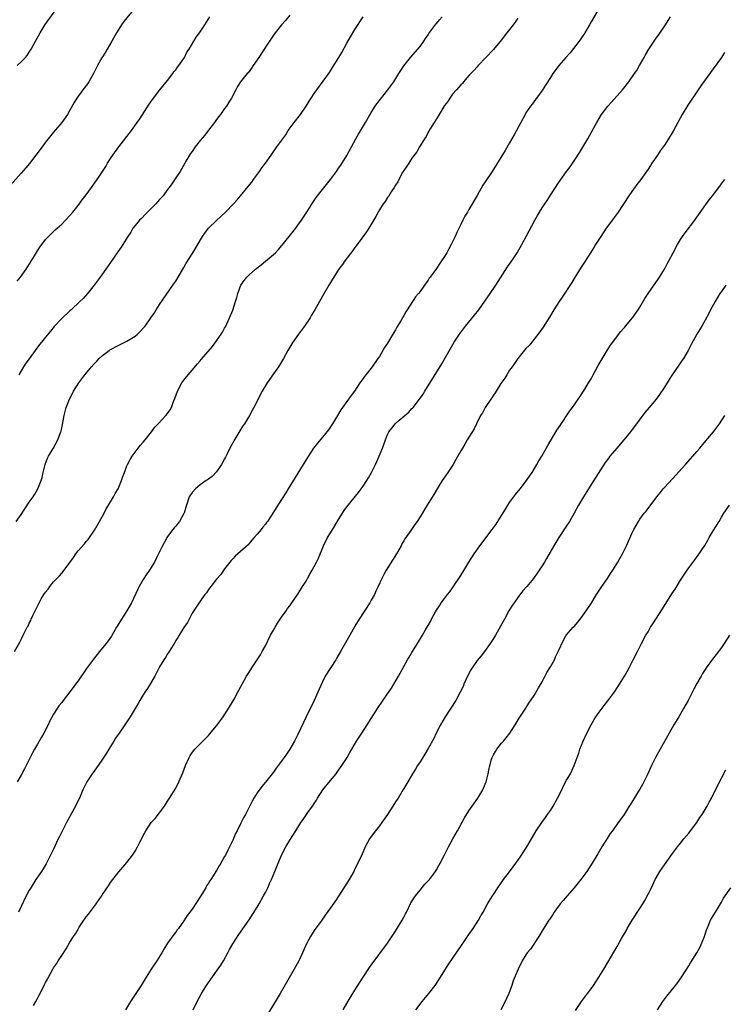
# Model space of a CAD drawing. Units: inches. Extents: x 2625000 to 2628000, y 1488000 to 1491000.
# Drawn here: x 2625363 to 2625536, y 1488292 to 1488534 of the extents above; entities that cross this region are included whole.
import ezdxf

# ---------------------------------------------------------------- set-up
doc = ezdxf.new("R2010")
doc.units = ezdxf.units.IN
doc.header["$MEASUREMENT"] = 0
doc.layers.add('LD26251488_10ft', color=61, linetype='Continuous')

msp = doc.modelspace()

# ---------------------------------------------------------------- linework, layer by layer
at = {"layer": 'LD26251488_10ft'}
for points, elevation in [([(2625390.83, 1488537), (2625388.21, 1488533.79), (2625387.67, 1488533), (2625387, 1488531.96), (2625386.41, 1488531), (2625385.32, 1488529), (2625384.15, 1488527), (2625383.74, 1488526.26), (2625382.85, 1488524.85), (2625381.81, 1488523), (2625380.78, 1488521), (2625379.65, 1488519), (2625379.38, 1488518.62), (2625378.16, 1488517), (2625376.7, 1488515), (2625376.06, 1488513.94), (2625375, 1488512), (2625374.41, 1488511), (2625373, 1488509), (2625371, 1488506.65), (2625369.65, 1488505), (2625369, 1488504.18), (2625367.66, 1488502.34), (2625366.65, 1488501), (2625365.05, 1488498.95), (2625364.14, 1488497.86), (2625363, 1488496.53), (2625360.42, 1488493.58)], 9880), ([(2625362.05, 1488523), (2625363, 1488523.89), (2625364.07, 1488525), (2625364.5, 1488525.5), (2625365, 1488526.26), (2625365.45, 1488527), (2625365.93, 1488527.93), (2625366.51, 1488529), (2625367.65, 1488531), (2625368.94, 1488533.06), (2625371.78, 1488537)], 9870), ([(2625505, 1488537.13), (2625503, 1488533.75), (2625502.61, 1488533), (2625501.45, 1488531), (2625501.28, 1488530.72), (2625501, 1488530.33), (2625500.47, 1488529.53), (2625500.09, 1488529), (2625497.85, 1488526.15), (2625496.81, 1488525), (2625495.1, 1488523), (2625494.2, 1488521.8), (2625493.61, 1488521), (2625493, 1488520.06), (2625491.81, 1488518.19), (2625491, 1488516.86), (2625489.38, 1488514.62), (2625488.49, 1488513.51), (2625488.12, 1488513), (2625487, 1488511.35), (2625486.78, 1488511), (2625484.66, 1488507), (2625484.07, 1488505.93), (2625483, 1488504.04), (2625481.88, 1488502.12), (2625478.72, 1488497), (2625477, 1488494.41), (2625476.42, 1488493.58), (2625475, 1488491.04), (2625473, 1488487.59), (2625472.62, 1488487), (2625472.03, 1488485.97), (2625471.51, 1488485), (2625471, 1488483.93), (2625470.01, 1488481.99), (2625469.62, 1488481), (2625469, 1488479.66), (2625468.67, 1488479), (2625468.05, 1488477.95), (2625467.55, 1488477), (2625467, 1488476.05), (2625466.27, 1488475), (2625465.73, 1488474.27), (2625465, 1488473.13), (2625463.47, 1488471), (2625463.27, 1488470.73), (2625463, 1488470.29), (2625462.09, 1488469), (2625461, 1488467.5), (2625460.61, 1488467), (2625459.87, 1488466.13), (2625457.84, 1488463), (2625457.49, 1488462.51), (2625457, 1488461.56), (2625456.79, 1488461.21), (2625456.68, 1488461), (2625456.28, 1488460.28), (2625455.32, 1488458.68), (2625455, 1488458.08), (2625454.57, 1488457.43), (2625453, 1488454.81), (2625452.28, 1488453.72), (2625451.87, 1488453), (2625451, 1488451.53), (2625450.65, 1488451), (2625449.22, 1488449), (2625447.37, 1488446.63), (2625447, 1488446.07), (2625446.23, 1488445), (2625444.92, 1488443), (2625444.09, 1488441.91), (2625441.94, 1488439), (2625441.56, 1488438.44), (2625441, 1488437.44), (2625439.48, 1488435), (2625439, 1488434.26), (2625438.48, 1488433.52), (2625437, 1488431.66), (2625435.8, 1488430.2), (2625434.84, 1488429), (2625433.32, 1488426.68), (2625431, 1488422.83), (2625428.63, 1488419), (2625427.99, 1488418.01), (2625427, 1488416.39), (2625425.65, 1488414.35), (2625425, 1488413.23), (2625423.53, 1488411), (2625423.29, 1488410.71), (2625423, 1488410.31), (2625422.39, 1488409.61), (2625421.93, 1488409), (2625421, 1488407.87), (2625420.27, 1488407), (2625419.66, 1488406.34), (2625419, 1488405.53), (2625418.75, 1488405.25), (2625416.2, 1488403), (2625415.58, 1488402.42), (2625415, 1488401.82), (2625414.63, 1488401.37), (2625414.29, 1488401), (2625413, 1488399.34), (2625412.04, 1488397.96), (2625411, 1488396.76), (2625409.6, 1488395), (2625409.35, 1488394.65), (2625409, 1488394.24), (2625408.52, 1488393.48), (2625408.15, 1488393), (2625407, 1488391.41), (2625406.13, 1488390.13), (2625405, 1488388.41), (2625404.27, 1488387), (2625403.86, 1488386.14), (2625403, 1488384.92), (2625401.83, 1488383), (2625401.54, 1488382.46), (2625401, 1488381.7), (2625400.76, 1488381.24), (2625399.92, 1488379.92), (2625399.24, 1488378.76), (2625399, 1488378.46), (2625398.46, 1488377.54), (2625398.1, 1488377), (2625397, 1488375.24), (2625395.86, 1488373), (2625394.04, 1488369.96), (2625393.39, 1488369), (2625393, 1488368.35), (2625392.19, 1488367), (2625391.77, 1488366.23), (2625389.77, 1488363), (2625388.47, 1488361), (2625387.12, 1488359), (2625386.23, 1488357.77), (2625385.79, 1488357), (2625384.54, 1488355), (2625383.97, 1488354.03), (2625383, 1488352.55), (2625381.95, 1488351), (2625380.71, 1488349.29), (2625380.47, 1488349), (2625379.12, 1488347), (2625378.18, 1488345), (2625377.34, 1488343), (2625376.55, 1488341.45), (2625376.34, 1488341), (2625374.15, 1488337), (2625373.22, 1488335.22), (2625372.44, 1488333.56), (2625372.15, 1488333), (2625371, 1488330.48), (2625370.26, 1488329), (2625369.13, 1488326.87), (2625368.39, 1488325.61), (2625368, 1488325), (2625366.65, 1488323), (2625365.36, 1488321), (2625365, 1488320.35), (2625364.28, 1488319), (2625362.38, 1488315)], 9940), ([(2625361.36, 1488379), (2625362.68, 1488381.32), (2625363, 1488381.99), (2625363.52, 1488383), (2625363.99, 1488383.99), (2625364.52, 1488385), (2625364.71, 1488385.29), (2625365, 1488385.96), (2625365.37, 1488386.63), (2625365.51, 1488387), (2625365.9, 1488387.9), (2625366.47, 1488389), (2625367, 1488390.13), (2625367.31, 1488390.69), (2625367.42, 1488391), (2625367.96, 1488391.96), (2625368.58, 1488393), (2625369, 1488393.59), (2625369.64, 1488394.36), (2625370.07, 1488395), (2625371, 1488396.13), (2625371.81, 1488397), (2625372.4, 1488397.6), (2625373, 1488398.31), (2625373.61, 1488399), (2625375.87, 1488402.13), (2625376.44, 1488403), (2625377, 1488403.73), (2625378.54, 1488405.46), (2625379, 1488406.03), (2625379.46, 1488406.54), (2625381, 1488408.86), (2625382.25, 1488411), (2625383.39, 1488413), (2625383.91, 1488414.09), (2625384.49, 1488415), (2625385.68, 1488417), (2625386.14, 1488417.86), (2625386.87, 1488419), (2625387.68, 1488421), (2625387.98, 1488422.02), (2625388.37, 1488423), (2625389, 1488424.66), (2625389.16, 1488425), (2625389.77, 1488426.23), (2625390.32, 1488427), (2625391, 1488428.02), (2625391.8, 1488429), (2625392.31, 1488429.69), (2625393, 1488430.47), (2625393.44, 1488431), (2625395, 1488432.97), (2625395.86, 1488434.14), (2625396.65, 1488435), (2625398.58, 1488437), (2625399, 1488437.47), (2625399.62, 1488438.38), (2625399.91, 1488439), (2625400.45, 1488440.45), (2625400.79, 1488441.21), (2625401.43, 1488443), (2625402.51, 1488445), (2625403, 1488445.66), (2625404.06, 1488447), (2625405, 1488448.13), (2625406.33, 1488449.67), (2625407, 1488450.48), (2625407.25, 1488450.75), (2625410.02, 1488453.98), (2625411, 1488455.33), (2625412.16, 1488457), (2625412.49, 1488457.51), (2625413, 1488458.47), (2625413.19, 1488458.81), (2625413.5, 1488459.5), (2625414.23, 1488461), (2625415, 1488462.86), (2625415.69, 1488465), (2625415.96, 1488466.04), (2625416.26, 1488467), (2625417, 1488469), (2625417.82, 1488470.18), (2625418.44, 1488471), (2625419, 1488471.54), (2625420.59, 1488473), (2625421.95, 1488474.05), (2625423.06, 1488474.94), (2625425, 1488476.54), (2625425.51, 1488477), (2625426.24, 1488477.76), (2625427.15, 1488478.85), (2625429.82, 1488482.18), (2625430.45, 1488483), (2625431, 1488483.75), (2625431.86, 1488485), (2625433, 1488486.74), (2625434.65, 1488489.35), (2625435, 1488489.82), (2625435.46, 1488490.54), (2625437, 1488492.55), (2625439, 1488495.03), (2625440.47, 1488497), (2625441, 1488497.74), (2625441.51, 1488498.49), (2625443, 1488500.9), (2625444.17, 1488503), (2625445.22, 1488505), (2625445.85, 1488506.15), (2625447.57, 1488509), (2625449, 1488511.46), (2625449.96, 1488513), (2625450.38, 1488513.62), (2625451.25, 1488514.75), (2625453.1, 1488517), (2625454.56, 1488519), (2625455.81, 1488521), (2625456.25, 1488521.75), (2625457.05, 1488522.95), (2625458.66, 1488525), (2625460.41, 1488527), (2625461, 1488527.7), (2625461.92, 1488529), (2625462.35, 1488529.65), (2625463, 1488530.58), (2625463.16, 1488530.84), (2625464.86, 1488533.14), (2625465, 1488533.29), (2625465.75, 1488534.25), (2625466.4, 1488535)], 9920), ([(2625361.8, 1488411), (2625363, 1488412.72), (2625365, 1488415.69), (2625365.93, 1488417), (2625366.35, 1488417.65), (2625367.15, 1488419), (2625367.95, 1488421), (2625368.2, 1488421.8), (2625368.44, 1488423), (2625368.92, 1488425), (2625369.5, 1488426.5), (2625369.76, 1488427), (2625370.87, 1488428.87), (2625372.03, 1488431), (2625372.61, 1488432.61), (2625372.77, 1488433), (2625372.83, 1488433.17), (2625373.17, 1488434.83), (2625373.56, 1488437), (2625374.09, 1488439), (2625374.88, 1488441), (2625375.59, 1488442.41), (2625375.91, 1488443), (2625377.19, 1488445), (2625377.94, 1488446.06), (2625378.66, 1488447), (2625380.29, 1488449), (2625381, 1488449.8), (2625381.6, 1488450.4), (2625382.16, 1488451), (2625383, 1488451.77), (2625384.61, 1488453), (2625384.84, 1488453.16), (2625387, 1488454.28), (2625387.5, 1488454.5), (2625389, 1488455.26), (2625389.77, 1488455.77), (2625391, 1488456.53), (2625391.57, 1488457), (2625392.3, 1488457.7), (2625393, 1488458.48), (2625393.26, 1488458.74), (2625393.46, 1488459), (2625394.91, 1488461), (2625395.73, 1488462.26), (2625396.17, 1488463), (2625397, 1488464.31), (2625400.31, 1488469), (2625401, 1488470.03), (2625403, 1488473.35), (2625403.57, 1488474.43), (2625405.17, 1488477), (2625407.59, 1488481), (2625408.16, 1488481.84), (2625409.06, 1488483), (2625411, 1488484.96), (2625412.09, 1488485.91), (2625413.25, 1488487), (2625415.16, 1488489), (2625416.04, 1488489.96), (2625416.88, 1488491), (2625418.76, 1488493.24), (2625419.65, 1488494.35), (2625420.1, 1488495), (2625421.57, 1488497), (2625422.16, 1488497.84), (2625423.06, 1488499), (2625424.46, 1488501), (2625425.83, 1488503), (2625427.99, 1488506.01), (2625428.64, 1488507), (2625430.11, 1488509), (2625431.66, 1488511), (2625433.04, 1488513), (2625433.76, 1488514.24), (2625434.28, 1488515), (2625435, 1488516.11), (2625435.62, 1488517), (2625438.72, 1488521.28), (2625439.52, 1488522.48), (2625441.07, 1488525), (2625441.78, 1488526.22), (2625443, 1488528.46), (2625443.93, 1488530.07), (2625445, 1488531.81), (2625447.02, 1488534.98)], 9910), ([(2625362, 1488469.99), (2625362.84, 1488471), (2625364.24, 1488473), (2625366.26, 1488476.26), (2625367, 1488477.5), (2625367.59, 1488478.41), (2625369, 1488480.23), (2625370.36, 1488481.64), (2625371, 1488482.2), (2625371.41, 1488482.59), (2625371.89, 1488483), (2625373, 1488483.99), (2625373.95, 1488485), (2625375, 1488486.15), (2625375.69, 1488487), (2625377, 1488488.57), (2625378.03, 1488489.97), (2625379, 1488491.21), (2625380.29, 1488493), (2625381.69, 1488495), (2625383.01, 1488497), (2625383.78, 1488498.22), (2625384.25, 1488499), (2625385, 1488500.15), (2625385.53, 1488501), (2625386.99, 1488503), (2625390.1, 1488507), (2625391.54, 1488509), (2625392.13, 1488509.87), (2625394.49, 1488513.51), (2625395.51, 1488515), (2625397.08, 1488517), (2625399, 1488519.32), (2625400.29, 1488521), (2625400.56, 1488521.44), (2625401, 1488521.94), (2625401.41, 1488522.59), (2625401.75, 1488523), (2625403.1, 1488525), (2625403.75, 1488526.25), (2625404.28, 1488527), (2625406.04, 1488529.96), (2625406.8, 1488531), (2625408.15, 1488533), (2625409.36, 1488535)], 9890), ([(2625485, 1488534.61), (2625484.32, 1488533.68), (2625483.84, 1488533), (2625483, 1488531.86), (2625482.34, 1488531), (2625481.74, 1488530.26), (2625481, 1488529.29), (2625479, 1488526.93), (2625477.15, 1488525), (2625475.28, 1488523), (2625475, 1488522.69), (2625474.24, 1488521.76), (2625473.45, 1488521), (2625473, 1488520.52), (2625471.69, 1488519), (2625471.39, 1488518.61), (2625471, 1488518.27), (2625469.93, 1488517), (2625469, 1488515.95), (2625468.3, 1488515), (2625467.8, 1488514.2), (2625467, 1488513.2), (2625465.69, 1488511), (2625465.46, 1488510.54), (2625465, 1488509.94), (2625464.67, 1488509.33), (2625464.43, 1488509), (2625463.46, 1488507.46), (2625463.14, 1488506.86), (2625463, 1488506.65), (2625462.46, 1488505.54), (2625462.06, 1488505), (2625461, 1488503.26), (2625460.84, 1488503), (2625460.2, 1488501.8), (2625459, 1488500.2), (2625458.21, 1488499), (2625457.75, 1488498.25), (2625457, 1488497.23), (2625456.7, 1488496.7), (2625455.81, 1488495), (2625455.55, 1488494.45), (2625455, 1488493.61), (2625454.66, 1488493), (2625453.94, 1488491.94), (2625453.21, 1488490.79), (2625453, 1488490.54), (2625452.41, 1488489.59), (2625451.95, 1488489), (2625451, 1488487.56), (2625450.67, 1488487), (2625450.12, 1488485.88), (2625448.42, 1488483), (2625447.88, 1488482.12), (2625445.54, 1488479), (2625445, 1488478.31), (2625444.46, 1488477.54), (2625442.54, 1488475), (2625441.92, 1488474.08), (2625441, 1488472.9), (2625439.78, 1488471), (2625439.5, 1488470.5), (2625439, 1488469.72), (2625438.57, 1488469), (2625437, 1488466.3), (2625435.13, 1488463), (2625434.33, 1488461.67), (2625433.97, 1488461), (2625432.65, 1488459), (2625431.15, 1488457), (2625429.74, 1488455), (2625428.55, 1488453), (2625427.43, 1488451), (2625426.2, 1488449), (2625425, 1488447.25), (2625423.43, 1488445), (2625422.23, 1488443), (2625420.16, 1488439), (2625419.73, 1488438.27), (2625419.09, 1488437), (2625417.86, 1488435), (2625417.5, 1488434.5), (2625417, 1488433.63), (2625416.74, 1488433.26), (2625416.01, 1488432.01), (2625415.24, 1488430.76), (2625415, 1488430.28), (2625414.28, 1488429), (2625413.61, 1488427.61), (2625413.19, 1488426.81), (2625413, 1488426.4), (2625412.26, 1488425), (2625411, 1488423.14), (2625409.95, 1488422.05), (2625409, 1488421.4), (2625408.78, 1488421.22), (2625408.45, 1488421), (2625407, 1488419.97), (2625405.83, 1488419), (2625405, 1488418.06), (2625404.3, 1488417), (2625403.6, 1488415), (2625403.49, 1488414.51), (2625403.04, 1488413), (2625403, 1488412.9), (2625401.94, 1488411), (2625401.54, 1488410.46), (2625401, 1488409.8), (2625400.59, 1488409.41), (2625400.26, 1488409), (2625399, 1488407.32), (2625398.8, 1488407), (2625398.61, 1488406.61), (2625397.75, 1488405), (2625396.79, 1488403), (2625396.15, 1488401.85), (2625395.75, 1488401), (2625394.55, 1488399), (2625393.87, 1488398.13), (2625393, 1488396.72), (2625391.98, 1488395), (2625391.65, 1488394.35), (2625390.13, 1488391), (2625388.99, 1488389), (2625387.68, 1488387), (2625387.42, 1488386.58), (2625386.46, 1488385), (2625385.68, 1488383.68), (2625385.19, 1488382.81), (2625384.38, 1488381.62), (2625383.86, 1488381), (2625383, 1488379.91), (2625382.25, 1488379), (2625380.82, 1488377.18), (2625379.11, 1488374.89), (2625377, 1488371.83), (2625376.39, 1488371), (2625375.78, 1488370.22), (2625375, 1488369.14), (2625373.33, 1488367), (2625373, 1488366.51), (2625372.3, 1488365.7), (2625371.85, 1488365), (2625371, 1488363.61), (2625370.04, 1488361.96), (2625369.63, 1488361), (2625368.57, 1488359), (2625368, 1488358), (2625367, 1488356.29), (2625366.29, 1488355), (2625365.84, 1488354.16), (2625364.27, 1488351), (2625363.82, 1488350.18), (2625363, 1488348.61), (2625362.06, 1488347)], 9930), ([(2625429, 1488535.35), (2625427.96, 1488534.04), (2625427, 1488532.97), (2625425.42, 1488531), (2625425, 1488530.45), (2625423, 1488527.49), (2625421.36, 1488525), (2625421, 1488524.41), (2625420.01, 1488523), (2625419.62, 1488522.38), (2625418.76, 1488521.24), (2625418.52, 1488521), (2625416.89, 1488519), (2625416.16, 1488517.84), (2625415.71, 1488517), (2625414.7, 1488515), (2625414.03, 1488513.97), (2625413.44, 1488513), (2625413, 1488512.42), (2625411.99, 1488511), (2625411.54, 1488510.46), (2625411, 1488509.75), (2625410.48, 1488509), (2625409, 1488507.1), (2625408.1, 1488505.9), (2625407, 1488504.57), (2625405.79, 1488503), (2625405, 1488501.89), (2625404.65, 1488501.35), (2625404.39, 1488501), (2625403.48, 1488499.48), (2625403.2, 1488499), (2625402.43, 1488497.57), (2625402.04, 1488497), (2625401, 1488495.37), (2625400.03, 1488493.97), (2625399.37, 1488493), (2625399, 1488492.54), (2625397.9, 1488491), (2625397, 1488490.07), (2625396.06, 1488489), (2625395, 1488487.92), (2625394.08, 1488487), (2625393.56, 1488486.44), (2625392.55, 1488485.45), (2625392.11, 1488485), (2625391, 1488483.69), (2625390.49, 1488483), (2625389.92, 1488482.08), (2625389.22, 1488481), (2625387.6, 1488478.4), (2625386.8, 1488477.2), (2625385, 1488474.64), (2625383.8, 1488473), (2625382.42, 1488471), (2625380.97, 1488469.03), (2625379.32, 1488467), (2625378.21, 1488465.79), (2625377.46, 1488465), (2625375.34, 1488463), (2625375, 1488462.7), (2625373, 1488460.83), (2625371.16, 1488458.84), (2625370.23, 1488457.77), (2625369, 1488456.27), (2625367.99, 1488455), (2625367.56, 1488454.44), (2625365, 1488450.93), (2625364.15, 1488449.85), (2625363.59, 1488449), (2625362.43, 1488447)], 9900), ([(2625366.02, 1488292.02), (2625366.62, 1488293), (2625367, 1488293.77), (2625367.45, 1488294.55), (2625368.31, 1488296.31), (2625368.79, 1488297.21), (2625369, 1488297.68), (2625369.47, 1488298.53), (2625369.71, 1488299), (2625370.83, 1488301), (2625371, 1488301.28), (2625371.72, 1488302.28), (2625372.14, 1488303), (2625373, 1488304.37), (2625374.04, 1488305.96), (2625375, 1488307.62), (2625375.91, 1488309), (2625376.36, 1488309.64), (2625377, 1488310.84), (2625377.28, 1488311.28), (2625378.43, 1488313), (2625378.68, 1488313.32), (2625379, 1488313.83), (2625379.54, 1488314.46), (2625381, 1488316.43), (2625381.45, 1488317), (2625382.35, 1488318.35), (2625382.8, 1488319), (2625383, 1488319.34), (2625384.51, 1488321.49), (2625385, 1488322.3), (2625387, 1488324.91), (2625387.98, 1488326.02), (2625389, 1488327.22), (2625390.36, 1488329), (2625391, 1488329.99), (2625391.59, 1488331), (2625392.19, 1488332.19), (2625392.75, 1488333.25), (2625393, 1488333.79), (2625393.65, 1488335), (2625394.98, 1488337), (2625395.97, 1488338.03), (2625397, 1488339.36), (2625398.22, 1488341), (2625399, 1488342.22), (2625399.46, 1488343), (2625401, 1488345.45), (2625401.78, 1488347), (2625402.77, 1488349.23), (2625403.41, 1488351), (2625404.26, 1488353), (2625404.54, 1488353.46), (2625405.37, 1488354.63), (2625405.66, 1488355), (2625407, 1488356.31), (2625407.64, 1488357), (2625408.32, 1488357.68), (2625409, 1488358.39), (2625409.29, 1488358.71), (2625411, 1488360.77), (2625411.96, 1488362.04), (2625412.65, 1488363), (2625413.98, 1488365), (2625415.1, 1488366.9), (2625415.32, 1488367.32), (2625416.5, 1488369.5), (2625417.27, 1488371), (2625418.39, 1488373), (2625419, 1488373.98), (2625419.41, 1488374.59), (2625419.64, 1488375), (2625421.77, 1488378.23), (2625422.19, 1488379), (2625423, 1488380.41), (2625424.3, 1488383), (2625425, 1488384.3), (2625425.4, 1488385), (2625426, 1488386), (2625427, 1488387.49), (2625428.09, 1488389), (2625428.43, 1488389.57), (2625429, 1488390.28), (2625429.52, 1488391), (2625431, 1488393.11), (2625432.14, 1488395), (2625433, 1488396.31), (2625433.37, 1488397), (2625433.96, 1488398.04), (2625434.47, 1488399), (2625435, 1488399.94), (2625435.55, 1488401), (2625436.04, 1488401.96), (2625437.31, 1488405), (2625438.3, 1488407), (2625439, 1488408.18), (2625440.09, 1488409.91), (2625441, 1488411.48), (2625442.35, 1488413.65), (2625443, 1488414.61), (2625445.88, 1488418.12), (2625446.55, 1488419), (2625447, 1488419.62), (2625447.94, 1488421), (2625448.34, 1488421.66), (2625449.05, 1488423), (2625450.03, 1488425), (2625450.96, 1488427), (2625451.81, 1488429), (2625452.12, 1488429.88), (2625452.49, 1488431), (2625453, 1488432.38), (2625453.3, 1488433), (2625454.08, 1488433.92), (2625454.86, 1488435), (2625455.87, 1488435.87), (2625457.22, 1488437), (2625458.21, 1488437.79), (2625459, 1488438.7), (2625459.16, 1488438.84), (2625459.29, 1488439), (2625460.87, 1488441), (2625461.72, 1488442.28), (2625462.18, 1488443), (2625466.31, 1488449.69), (2625467.11, 1488451), (2625469.4, 1488455), (2625470.67, 1488457), (2625472.17, 1488459), (2625474.35, 1488461.65), (2625475.4, 1488463), (2625476.92, 1488465.08), (2625478.24, 1488467), (2625479.58, 1488469), (2625482.49, 1488473.51), (2625483.5, 1488475), (2625484.84, 1488477), (2625486.01, 1488479), (2625487.09, 1488481), (2625489.19, 1488485), (2625489.87, 1488486.13), (2625490.35, 1488487), (2625491, 1488488.03), (2625491.64, 1488489), (2625492.2, 1488489.8), (2625493, 1488491.12), (2625495, 1488494.2), (2625497, 1488496.99), (2625497.86, 1488498.14), (2625499, 1488499.82), (2625500.25, 1488501.75), (2625501, 1488502.97), (2625502.18, 1488505), (2625503.19, 1488506.81), (2625504.38, 1488509), (2625505.59, 1488511), (2625507.1, 1488513), (2625508.02, 1488513.98), (2625510.73, 1488517), (2625512.29, 1488519), (2625513.7, 1488521), (2625514.2, 1488521.8), (2625514.92, 1488523), (2625516, 1488525), (2625516.39, 1488525.61), (2625517.21, 1488527), (2625519, 1488529.74), (2625519.52, 1488530.48), (2625521.24, 1488533), (2625521.94, 1488534.06), (2625522.47, 1488535)], 9950), ([(2625535.78, 1488526.22), (2625535.02, 1488525), (2625533, 1488522.2), (2625531, 1488519.47), (2625529.98, 1488518.02), (2625529, 1488516.54), (2625526.74, 1488513.26), (2625525.39, 1488511), (2625524.34, 1488509), (2625523.16, 1488506.84), (2625522, 1488505), (2625521, 1488503.46), (2625520.68, 1488503), (2625519.97, 1488502.03), (2625519.32, 1488501), (2625517.96, 1488499), (2625517.56, 1488498.44), (2625517, 1488497.53), (2625516.64, 1488497), (2625515.23, 1488495), (2625514.26, 1488493.74), (2625513, 1488492.04), (2625512.26, 1488491), (2625509.67, 1488487), (2625508.18, 1488485), (2625507, 1488483.46), (2625506.68, 1488483), (2625505.37, 1488481), (2625504.12, 1488479), (2625503.71, 1488478.29), (2625502.85, 1488477), (2625501.35, 1488474.65), (2625500.56, 1488473.44), (2625499.11, 1488471.11), (2625498.28, 1488469.72), (2625495.9, 1488466.1), (2625495.13, 1488465), (2625493.88, 1488463), (2625492.81, 1488461.19), (2625491.25, 1488458.75), (2625490.44, 1488457.56), (2625489, 1488455.73), (2625487.76, 1488454.24), (2625487, 1488453.44), (2625485, 1488450.98), (2625484.21, 1488449.79), (2625483.62, 1488449), (2625483, 1488448.13), (2625482.27, 1488447), (2625481.81, 1488446.19), (2625480.87, 1488444.87), (2625479.68, 1488443), (2625479.44, 1488442.56), (2625479, 1488441.98), (2625478.63, 1488441.37), (2625478.34, 1488441), (2625477, 1488439), (2625476.3, 1488437.7), (2625475.85, 1488437), (2625474.82, 1488435), (2625474.25, 1488433.75), (2625472.6, 1488431), (2625472.01, 1488429.99), (2625471.38, 1488429), (2625471, 1488428.35), (2625469.82, 1488426.18), (2625469.13, 1488425), (2625467.83, 1488423), (2625466.45, 1488421), (2625465.19, 1488419), (2625464.37, 1488417.63), (2625462.35, 1488414.35), (2625461, 1488412.13), (2625460.29, 1488411), (2625459.75, 1488410.25), (2625458.72, 1488408.72), (2625457.28, 1488406.72), (2625457, 1488406.19), (2625456.55, 1488405.45), (2625456.35, 1488405), (2625455.25, 1488403), (2625452.67, 1488399), (2625452.09, 1488397.91), (2625451.63, 1488397), (2625450.74, 1488395), (2625450.16, 1488393.84), (2625449.79, 1488393), (2625449, 1488391.6), (2625448.65, 1488391), (2625446.03, 1488387), (2625445, 1488385.26), (2625443.74, 1488383), (2625443, 1488381.74), (2625441.46, 1488379), (2625440.55, 1488377.45), (2625440.28, 1488377), (2625437.72, 1488373), (2625437, 1488371.55), (2625436.19, 1488369.81), (2625435.9, 1488369), (2625434.98, 1488367), (2625433.03, 1488363), (2625431, 1488358.64), (2625430.17, 1488357), (2625429.03, 1488355), (2625428.19, 1488353.81), (2625427.64, 1488353), (2625426.17, 1488351), (2625425.66, 1488350.34), (2625425, 1488349.4), (2625423, 1488346.89), (2625422.13, 1488345.87), (2625421, 1488344.27), (2625420.19, 1488343), (2625419.73, 1488342.27), (2625419, 1488340.76), (2625418.09, 1488339), (2625417.7, 1488338.3), (2625417, 1488336.82), (2625416.07, 1488335), (2625415.7, 1488334.3), (2625415, 1488332.7), (2625414.16, 1488331), (2625413.75, 1488330.25), (2625413.18, 1488329), (2625413, 1488328.66), (2625412.05, 1488327), (2625411.63, 1488326.37), (2625411, 1488325.23), (2625409.58, 1488323), (2625409.34, 1488322.66), (2625409, 1488322.07), (2625408.57, 1488321.43), (2625408.34, 1488321), (2625407, 1488318.72), (2625405, 1488315.68), (2625403.83, 1488314.17), (2625403, 1488312.88), (2625401.64, 1488311), (2625401.36, 1488310.64), (2625401, 1488310.09), (2625400.51, 1488309.49), (2625399, 1488307.33), (2625398.08, 1488305.92), (2625397.56, 1488305), (2625396.33, 1488303), (2625394.99, 1488301.01), (2625393.69, 1488299), (2625392.46, 1488297), (2625391.18, 1488295), (2625389.84, 1488293), (2625388.61, 1488291)], 9960), ([(2625405.23, 1488291), (2625406.23, 1488293), (2625407.2, 1488294.8), (2625407.84, 1488295.84), (2625408.53, 1488297), (2625409, 1488297.7), (2625411, 1488300.47), (2625412.05, 1488301.95), (2625412.68, 1488303), (2625413.82, 1488305), (2625414.23, 1488305.77), (2625415, 1488307.17), (2625416.5, 1488309.5), (2625419, 1488313.07), (2625421, 1488316.2), (2625421.47, 1488317), (2625422.58, 1488319), (2625423, 1488319.79), (2625423.59, 1488321), (2625424.01, 1488321.99), (2625424.52, 1488323), (2625425.36, 1488325), (2625425.79, 1488326.21), (2625426.98, 1488329), (2625428, 1488331), (2625429, 1488332.7), (2625430.45, 1488335), (2625431.75, 1488337), (2625432.28, 1488337.72), (2625433.46, 1488339.46), (2625434.54, 1488341), (2625434.74, 1488341.26), (2625435, 1488341.68), (2625435.53, 1488342.47), (2625435.83, 1488343), (2625437.13, 1488345), (2625439, 1488347.37), (2625440.36, 1488349), (2625440.64, 1488349.36), (2625441, 1488349.91), (2625441.48, 1488350.52), (2625441.8, 1488351), (2625443.06, 1488353), (2625443.78, 1488354.22), (2625444.21, 1488355), (2625445.37, 1488357), (2625446.68, 1488359), (2625448.04, 1488361), (2625450.56, 1488365), (2625453, 1488368.59), (2625453.96, 1488370.04), (2625454.56, 1488371), (2625455.74, 1488373), (2625457, 1488375.34), (2625457.93, 1488377), (2625458.34, 1488377.66), (2625459, 1488378.82), (2625460.34, 1488381), (2625460.6, 1488381.4), (2625461.57, 1488383), (2625462.36, 1488384.36), (2625462.85, 1488385.15), (2625463, 1488385.45), (2625463.57, 1488386.43), (2625463.84, 1488387), (2625464.78, 1488388.78), (2625465, 1488389.17), (2625465.74, 1488390.26), (2625466.22, 1488391), (2625467, 1488392.06), (2625467.72, 1488393), (2625468.29, 1488393.71), (2625469.12, 1488394.88), (2625471, 1488397.7), (2625473, 1488401), (2625474.27, 1488403), (2625475.69, 1488405), (2625478.72, 1488409), (2625479.67, 1488410.33), (2625481, 1488412.42), (2625481.97, 1488414.03), (2625482.57, 1488415), (2625483, 1488415.65), (2625484.41, 1488417.59), (2625485.59, 1488419), (2625487.17, 1488421), (2625487.89, 1488422.11), (2625488.51, 1488423), (2625489.71, 1488425), (2625490.15, 1488425.85), (2625490.87, 1488427), (2625492.35, 1488429.65), (2625494.62, 1488433.38), (2625495.41, 1488434.59), (2625497.82, 1488438.18), (2625498.43, 1488439), (2625499, 1488439.81), (2625499.86, 1488441), (2625500.3, 1488441.7), (2625501, 1488442.73), (2625501.48, 1488443.48), (2625502.4, 1488445), (2625503, 1488446.02), (2625503.54, 1488447), (2625504.74, 1488449.26), (2625505, 1488449.71), (2625505.44, 1488450.56), (2625506.99, 1488452.99), (2625507.74, 1488454.26), (2625508.34, 1488455), (2625509, 1488455.9), (2625510.33, 1488457.67), (2625511, 1488458.42), (2625511.25, 1488458.75), (2625511.49, 1488459), (2625513.18, 1488461), (2625514.6, 1488463), (2625515, 1488463.65), (2625516.24, 1488465.76), (2625517.02, 1488466.98), (2625519.5, 1488470.5), (2625519.82, 1488471), (2625521, 1488472.99), (2625521.72, 1488474.28), (2625522.07, 1488475), (2625523.14, 1488477), (2625524.25, 1488479), (2625525, 1488480.27), (2625525.47, 1488481), (2625526.1, 1488481.9), (2625528.48, 1488485), (2625529, 1488485.72), (2625532, 1488490), (2625532.84, 1488491), (2625534.4, 1488493), (2625535.48, 1488494.51), (2625535.86, 1488495)], 9970), ([(2625536.08, 1488469), (2625535, 1488467.51), (2625534.66, 1488467), (2625533.47, 1488465), (2625532.37, 1488463), (2625531.9, 1488462.1), (2625531, 1488460.42), (2625530.19, 1488459), (2625529, 1488457), (2625527.56, 1488454.44), (2625526.81, 1488453), (2625525.66, 1488451), (2625525.41, 1488450.59), (2625524.59, 1488449.41), (2625522.91, 1488447), (2625522.16, 1488445.84), (2625521, 1488443.95), (2625519.84, 1488442.16), (2625518.97, 1488441.03), (2625517.25, 1488439), (2625516.24, 1488437.76), (2625512.65, 1488433), (2625511.02, 1488431), (2625509.31, 1488429), (2625507.63, 1488427), (2625507.35, 1488426.65), (2625506.5, 1488425.5), (2625504.14, 1488421.86), (2625503, 1488420.04), (2625502.33, 1488419), (2625501.1, 1488417), (2625499.94, 1488415), (2625498.87, 1488413), (2625497.68, 1488411), (2625496.61, 1488409.39), (2625495.1, 1488407), (2625493.89, 1488405), (2625492.09, 1488401.91), (2625491.58, 1488401), (2625491, 1488400.09), (2625490.28, 1488399), (2625489.73, 1488398.27), (2625488.82, 1488397), (2625487.21, 1488395), (2625486.18, 1488393.82), (2625485, 1488392.28), (2625484.08, 1488391), (2625483.65, 1488390.35), (2625482.82, 1488389), (2625481.72, 1488387), (2625480.78, 1488385.22), (2625479.5, 1488383), (2625479, 1488382.2), (2625478.22, 1488381), (2625476.8, 1488379), (2625476, 1488378), (2625475, 1488376.78), (2625473.76, 1488375), (2625473.48, 1488374.52), (2625472.67, 1488373), (2625471.76, 1488371), (2625471.55, 1488370.45), (2625470.84, 1488369), (2625469.77, 1488367), (2625467.16, 1488363), (2625466, 1488361), (2625464.99, 1488359), (2625464.35, 1488357.65), (2625463, 1488355.2), (2625462.2, 1488353.8), (2625461.65, 1488353), (2625461, 1488351.95), (2625460.38, 1488351), (2625459.87, 1488350.13), (2625459.12, 1488349), (2625457.97, 1488347), (2625457, 1488345.36), (2625456.88, 1488345.12), (2625455.59, 1488343), (2625455, 1488342.09), (2625454.32, 1488341), (2625453, 1488339), (2625452.19, 1488337.81), (2625451, 1488336.19), (2625450.07, 1488335), (2625449, 1488333.58), (2625448.6, 1488333), (2625447.51, 1488331), (2625446.77, 1488329.23), (2625445.74, 1488327), (2625445, 1488325.62), (2625444.69, 1488325), (2625443.55, 1488323), (2625443, 1488322.08), (2625441, 1488318.92), (2625440.23, 1488317.77), (2625439, 1488316.03), (2625437.72, 1488314.28), (2625436.85, 1488313), (2625435, 1488310.44), (2625434.06, 1488309), (2625433, 1488307.03), (2625432.14, 1488305), (2625431.37, 1488303.37), (2625431.19, 1488303), (2625430.1, 1488301), (2625426.67, 1488295), (2625423.79, 1488290.21)], 9980), ([(2625442.12, 1488291), (2625443, 1488292.53), (2625443.93, 1488294.07), (2625444.47, 1488295), (2625445, 1488295.83), (2625445.73, 1488297), (2625447, 1488298.99), (2625448.61, 1488301.39), (2625449, 1488301.95), (2625453, 1488307.4), (2625455, 1488310.32), (2625456.59, 1488313), (2625457, 1488313.74), (2625457.42, 1488314.58), (2625457.66, 1488315), (2625458.76, 1488317.24), (2625459.51, 1488318.49), (2625459.86, 1488319), (2625461, 1488320.42), (2625462.17, 1488321.83), (2625463, 1488322.68), (2625463.28, 1488323), (2625464.75, 1488325), (2625465, 1488325.39), (2625465.57, 1488326.43), (2625465.91, 1488327), (2625466.94, 1488328.94), (2625467.63, 1488330.37), (2625467.96, 1488331), (2625469.06, 1488333), (2625470.21, 1488335), (2625471.87, 1488338.13), (2625473, 1488339.88), (2625473.81, 1488341), (2625475.2, 1488343), (2625476.38, 1488345), (2625476.58, 1488345.42), (2625477.23, 1488347), (2625477.73, 1488349), (2625477.87, 1488349.87), (2625478.1, 1488351), (2625478.54, 1488352.54), (2625478.68, 1488353), (2625479, 1488353.65), (2625479.51, 1488354.49), (2625479.84, 1488355), (2625481, 1488356.49), (2625481.47, 1488357), (2625482.18, 1488357.82), (2625483.03, 1488359), (2625484.33, 1488361), (2625485.34, 1488362.66), (2625487, 1488365.14), (2625487.68, 1488366.32), (2625489, 1488368.24), (2625490.09, 1488370.09), (2625491, 1488371.6), (2625492.16, 1488373.84), (2625492.86, 1488375), (2625493, 1488375.29), (2625494, 1488377), (2625494.27, 1488377.73), (2625494.93, 1488379), (2625495, 1488379.21), (2625496.19, 1488381.81), (2625496.92, 1488383), (2625498.57, 1488385), (2625498.81, 1488385.19), (2625499.75, 1488386.25), (2625500.28, 1488387), (2625501, 1488387.84), (2625501.8, 1488389), (2625503, 1488390.81), (2625504.32, 1488393), (2625505.63, 1488395), (2625507, 1488397), (2625507.79, 1488398.21), (2625508.33, 1488399), (2625509.6, 1488401), (2625510.1, 1488401.9), (2625510.74, 1488403), (2625511.74, 1488405), (2625513, 1488408), (2625513.47, 1488409), (2625514.63, 1488411), (2625515, 1488411.54), (2625516.06, 1488413), (2625516.49, 1488413.51), (2625519.12, 1488417), (2625519.95, 1488418.05), (2625520.74, 1488419), (2625521, 1488419.3), (2625523, 1488421.46), (2625526.19, 1488425), (2625528.01, 1488427), (2625529, 1488428.14), (2625529.72, 1488429), (2625531.18, 1488430.82), (2625533.04, 1488433), (2625534.56, 1488435), (2625535.84, 1488437)], 9990), ([(2625459.96, 1488291), (2625461.48, 1488293), (2625463.12, 1488295), (2625464.68, 1488297), (2625465.63, 1488298.37), (2625466.05, 1488299), (2625467.93, 1488302.07), (2625470.34, 1488305.66), (2625471, 1488306.58), (2625473, 1488309.47), (2625473.6, 1488310.4), (2625474.05, 1488311), (2625475.35, 1488313), (2625475.93, 1488314.07), (2625476.48, 1488315), (2625477.56, 1488317), (2625478.77, 1488319), (2625479, 1488319.34), (2625480.06, 1488321), (2625481, 1488322.3), (2625481.49, 1488323), (2625483, 1488324.93), (2625483.89, 1488326.11), (2625484.54, 1488327), (2625485, 1488327.67), (2625485.9, 1488329), (2625486.32, 1488329.68), (2625487.2, 1488331), (2625488.62, 1488333.38), (2625489.55, 1488335), (2625490.87, 1488337), (2625491.78, 1488338.22), (2625492.33, 1488339), (2625493, 1488340), (2625493.65, 1488341), (2625494.77, 1488343), (2625495.79, 1488345), (2625496.18, 1488345.82), (2625497, 1488347.38), (2625497.91, 1488349), (2625498.28, 1488349.72), (2625498.88, 1488351), (2625499.61, 1488353), (2625499.97, 1488354.03), (2625500.27, 1488355), (2625501.04, 1488357), (2625501.97, 1488359), (2625502.99, 1488361.01), (2625503.72, 1488362.28), (2625504.19, 1488363), (2625505, 1488364.13), (2625506.25, 1488365.75), (2625507.13, 1488366.87), (2625508.8, 1488369.2), (2625510.02, 1488371), (2625511.23, 1488373), (2625511.87, 1488374.13), (2625512.33, 1488375), (2625513, 1488376.33), (2625513.37, 1488377), (2625514.41, 1488379), (2625515, 1488380.21), (2625515.4, 1488381), (2625516.47, 1488383), (2625517, 1488383.89), (2625517.62, 1488385), (2625518.15, 1488385.85), (2625520.51, 1488389.49), (2625522.82, 1488393.18), (2625523.63, 1488394.37), (2625525, 1488396.53), (2625526.62, 1488399), (2625527, 1488399.55), (2625528.47, 1488401.53), (2625529.31, 1488402.69), (2625530.91, 1488405.09), (2625531.66, 1488406.34), (2625532.02, 1488407), (2625533, 1488408.66), (2625534.43, 1488411), (2625535, 1488412), (2625535.61, 1488413), (2625536.96, 1488415)], 10000), ([(2625537, 1488383.03), (2625535.68, 1488381), (2625535, 1488380.01), (2625534.27, 1488379), (2625533.72, 1488378.28), (2625532.84, 1488377.16), (2625531.27, 1488375), (2625531, 1488374.6), (2625530.38, 1488373.62), (2625530.02, 1488373), (2625529, 1488371.19), (2625528.25, 1488369.75), (2625526.81, 1488367), (2625525.71, 1488365), (2625524.54, 1488363), (2625523.32, 1488361), (2625522.14, 1488359), (2625519.94, 1488355), (2625518.8, 1488353), (2625517.8, 1488351), (2625516.93, 1488349), (2625515.97, 1488347), (2625515.62, 1488346.38), (2625515, 1488345.23), (2625514.67, 1488344.67), (2625513, 1488341.97), (2625512.61, 1488341.39), (2625512.38, 1488341), (2625511.09, 1488339), (2625510.22, 1488337.78), (2625509.69, 1488337), (2625508.23, 1488335), (2625507.72, 1488334.28), (2625506.93, 1488333.07), (2625505.64, 1488331), (2625504.65, 1488329.35), (2625503.27, 1488327), (2625501.98, 1488325), (2625500.49, 1488323), (2625499.83, 1488322.17), (2625498.87, 1488321), (2625497.12, 1488319), (2625496.17, 1488317.83), (2625495.43, 1488317), (2625493.96, 1488315), (2625493.6, 1488314.4), (2625492.79, 1488313.21), (2625492.63, 1488313), (2625491.22, 1488310.78), (2625490.2, 1488309), (2625488.09, 1488305.91), (2625487.32, 1488305), (2625487, 1488304.51), (2625486.06, 1488303), (2625485.06, 1488301), (2625483.9, 1488298.1), (2625483.55, 1488297), (2625482.79, 1488295), (2625482.21, 1488293.79), (2625481.89, 1488293), (2625480.87, 1488291)], 10010), ([(2625499.18, 1488290.82), (2625500.66, 1488293), (2625502.15, 1488295), (2625503, 1488296.17), (2625503.56, 1488297), (2625504.16, 1488297.84), (2625504.92, 1488299), (2625506.17, 1488301), (2625507.19, 1488302.81), (2625509.44, 1488306.56), (2625510.51, 1488308.51), (2625511.58, 1488310.42), (2625511.88, 1488311), (2625513.09, 1488313), (2625515, 1488315.92), (2625515.69, 1488317), (2625516.18, 1488317.82), (2625517, 1488319.37), (2625517.81, 1488321), (2625518.78, 1488323), (2625519, 1488323.42), (2625519.92, 1488325), (2625521, 1488326.65), (2625523, 1488329.4), (2625524.19, 1488331), (2625525, 1488331.97), (2625525.82, 1488333), (2625527, 1488334.41), (2625527.46, 1488335), (2625528.95, 1488337), (2625529.75, 1488338.25), (2625530.25, 1488339), (2625531.48, 1488341), (2625532, 1488342), (2625532.56, 1488343), (2625534.01, 1488345.99), (2625536.06, 1488349.94)], 10020), ([(2625519.32, 1488291), (2625520.61, 1488293), (2625521.64, 1488294.36), (2625523.77, 1488297), (2625524.27, 1488297.73), (2625525.2, 1488299), (2625527, 1488301.8), (2625527.44, 1488302.56), (2625529, 1488304.99), (2625529.69, 1488306.31), (2625530.03, 1488307), (2625530.82, 1488309), (2625531.37, 1488310.63), (2625531.51, 1488311), (2625531.93, 1488311.93), (2625532.37, 1488313), (2625532.59, 1488313.41), (2625533, 1488314.08), (2625533.52, 1488315), (2625535, 1488317.41), (2625535.56, 1488318.44), (2625537.36, 1488321)], 10030)]:
    msp.add_lwpolyline(points, dxfattribs=dict(at, elevation=elevation))

doc.saveas('drawing.dxf')
